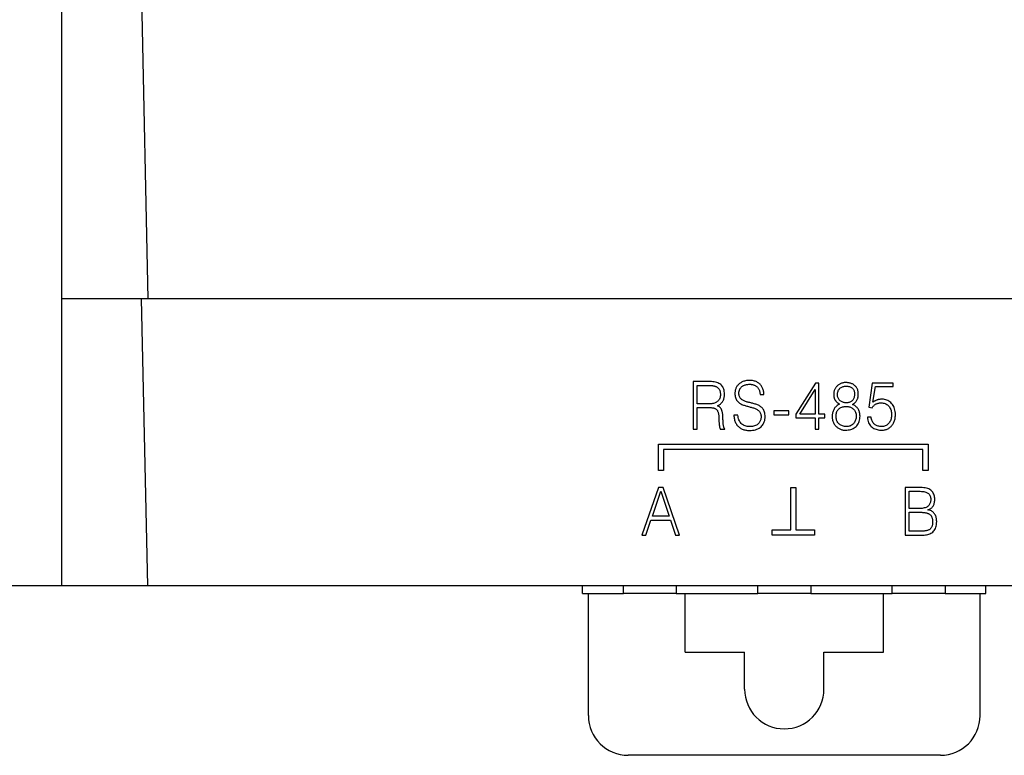
# Model space of a CAD drawing. Extents: x 0 to 845, y 1 to 299.
# Drawn here: x 184 to 221, y 148 to 175 of the extents above; entities that cross this region are included whole.
import ezdxf

# ---------------------------------------------------------------- set-up
doc = ezdxf.new("R2010")
doc.units = 0
doc.header["$MEASUREMENT"] = 0
doc.linetypes.add('K5LT_BASIC', pattern=[0])
doc.linetypes.add('K5LT_THIN', pattern=[0])
doc.layers.get('0').update_dxf_attribs({"linetype": 'CONTINUOUS'})
doc.layers.get('DEFPOINTS').update_dxf_attribs({"linetype": 'CONTINUOUS'})
doc.layers.add('Системный слой (1)', color=7, linetype='CONTINUOUS', true_color=0x909090)
doc.layers.add('СЛОЙ_10', color=6, linetype='CONTINUOUS')
doc.styles.add('KDIMTEXTSTYLE', font='GOST_AU.SHX', dxfattribs={"width": 0.96, "oblique": 15, "height": 5})
doc.dimstyles.new('KDIMSTYLE (1.00)', dxfattribs={"dimtxt": 5, "dimasz": 1, "dimexe": 2, "dimexo": 0, "dimgap": 1, "dimtad": 1, "dimtxsty": 'KDIMTEXTSTYLE', "dimsah": 1, "dimcen": 0, "dimdle": 1, "dimadec": 0, "dimazin": 0, "dimtfac": 0.667, "dimtmove": 0, "dimatfit": 3, "dimfxl": 1, "dimtvp": 1, "dimtolj": 1, "dimtzin": 0, "dimarcsym": 0})

# ---------------------------------------------------------------- blocks, each defined once
blk = doc.blocks.new('KDIMARROW_01')
blk.add_hatch(color=0).paths.add_polyline_path([(0, 0), (-5, 0.658), (-4.5, 0), (-5, -0.658)])
at = {"color": 0, "linetype": 'K5LT_THIN'}
for p, q in [((-4.5, 0), (-5, 0.658)), ((-5, 0.658), (0, 0)), ((0, 0), (-5, -0.658)), ((-5, -0.658), (-4.5, 0)), ((0, 0), (-1, 0))]:
    blk.add_line(p, q, dxfattribs=at)
blk = doc.blocks.new('D1')
at = {"layer": 'DEFPOINTS', "color": 0}
for p in [(166.776, 243.781), (191.662, 243.781), (191.662, 154.081)]:
    blk.add_point(p, dxfattribs=at)
at = {"layer": 'Системный слой (1)', "color": 0, "lineweight": -2}
for p, q in [((191.662, 243.781), (164.776, 243.781)), ((166.776, 155.081), (166.776, 242.781)), ((191.662, 154.081), (164.776, 154.081))]:
    blk.add_line(p, q, dxfattribs=at)
for p, rotation in [((166.776, 243.781), 90), ((166.776, 154.081), 270)]:
    blk.add_blockref('KDIMARROW_01', p, dxfattribs=dict(at, rotation=rotation))
at = {"layer": 'Системный слой (1)', "color": 7, "ltscale": 100, "insert": (163.005, 198.931), "char_height": 5, "attachment_point": 5, "rotation": 90, "style": 'KDIMTEXTSTYLE'}
blk.add_mtext('\\A1;\\H5.0;\\W0.965;\\Q15;89,7', dxfattribs=at)

msp = doc.modelspace()

# ---------------------------------------------------------------- linework, layer by layer
at = {"color": 5, "linetype": 'K5LT_BASIC'}
for p, q in [((185.825, 164.931), (185.825, 176.431)), ((188.825, 176.431), (189.075, 164.931)), ((189.075, 164.931), (185.825, 164.931)), ((185.825, 154.081), (185.825, 164.931)), ((188.825, 164.931), (189.061, 154.081)), ((237.176, 164.931), (189.075, 164.931)), ((189.061, 154.081), (185.825, 154.081)), ((237.19, 154.081), (189.061, 154.081)), ((205.505, 153.791), (205.505, 154.081)), ((207.045, 153.791), (207.045, 154.081)), ((209.045, 154.081), (209.045, 153.791)), ((212.125, 153.791), (212.125, 154.081)), ((214.125, 154.081), (214.125, 153.791)), ((217.205, 153.791), (217.205, 154.081)), ((219.205, 154.081), (219.205, 153.791)), ((220.745, 153.791), (220.745, 154.081)), ((205.505, 153.791), (207.045, 153.791)), ((205.725, 149.181), (205.725, 153.791)), ((209.045, 153.791), (207.045, 153.791)), ((209.045, 153.791), (212.125, 153.791)), ((209.375, 151.581), (209.375, 153.791)), ((214.125, 153.791), (212.125, 153.791)), ((214.125, 153.791), (217.205, 153.791)), ((216.875, 151.581), (216.875, 153.791)), ((219.205, 153.791), (217.205, 153.791)), ((219.205, 153.791), (220.745, 153.791)), ((220.525, 149.181), (220.525, 153.791)), ((209.375, 151.581), (211.625, 151.581)), ((211.625, 150.181), (211.625, 151.581)), ((214.625, 150.181), (214.625, 151.581)), ((214.625, 151.581), (216.875, 151.581)), ((219.025, 147.681), (207.225, 147.681))]:
    msp.add_line(p, q, dxfattribs=at)
for centre, start, end in [((213.125, 150.181), 180, 0), ((207.225, 149.181), 180, 270), ((219.025, 149.181), 270, 0)]:
    msp.add_arc(centre, 1.5, start, end, dxfattribs=at)
at = {"layer": 'СЛОЙ_10', "color": 7, "linetype": 'K5LT_THIN'}
for p, q in [((210.314, 161.804), (209.678, 161.804)), ((209.678, 161.804), (209.678, 160.004)), ((209.832, 161.658), (210.317, 161.658)), ((209.832, 160.966), (209.832, 161.658)), ((210.372, 161.803), (210.314, 161.804)), ((210.317, 161.658), (210.34, 161.658)), ((210.34, 161.658), (210.363, 161.657)), ((210.363, 161.657), (210.385, 161.656)), ((210.426, 161.799), (210.372, 161.803)), ((210.385, 161.656), (210.407, 161.653)), ((210.407, 161.653), (210.429, 161.65)), ((210.478, 161.792), (210.426, 161.799)), ((210.429, 161.65), (210.45, 161.647)), ((210.45, 161.647), (210.47, 161.642)), ((210.47, 161.642), (210.491, 161.637)), ((210.526, 161.782), (210.478, 161.792)), ((210.491, 161.637), (210.511, 161.631)), ((210.511, 161.631), (210.53, 161.624)), ((210.572, 161.77), (210.526, 161.782)), ((210.53, 161.624), (210.549, 161.616)), ((210.549, 161.616), (210.566, 161.607)), ((210.566, 161.607), (210.583, 161.597)), ((210.614, 161.754), (210.572, 161.77)), ((210.583, 161.597), (210.599, 161.586)), ((210.599, 161.586), (210.614, 161.574)), ((210.653, 161.736), (210.614, 161.754)), ((210.614, 161.574), (210.629, 161.561)), ((210.629, 161.561), (210.642, 161.546)), ((210.642, 161.546), (210.655, 161.531)), ((210.689, 161.715), (210.653, 161.736)), ((210.655, 161.531), (210.666, 161.514)), ((210.666, 161.514), (210.677, 161.495)), ((210.677, 161.495), (210.686, 161.475)), ((210.722, 161.691), (210.689, 161.715)), ((210.752, 161.665), (210.722, 161.691)), ((210.778, 161.634), (210.752, 161.665)), ((210.801, 161.601), (210.778, 161.634)), ((210.82, 161.564), (210.801, 161.601)), ((210.836, 161.524), (210.82, 161.564)), ((210.848, 161.481), (210.836, 161.524)), ((211.28, 161.503), (211.274, 161.477)), ((211.289, 161.529), (211.28, 161.503)), ((211.299, 161.554), (211.289, 161.529)), ((211.31, 161.579), (211.299, 161.554)), ((211.323, 161.604), (211.31, 161.579)), ((211.337, 161.627), (211.323, 161.604)), ((211.353, 161.65), (211.337, 161.627)), ((211.371, 161.671), (211.353, 161.65)), ((211.39, 161.692), (211.371, 161.671)), ((211.41, 161.711), (211.39, 161.692)), ((211.432, 161.73), (211.41, 161.711)), ((211.455, 161.747), (211.432, 161.73)), ((211.434, 161.489), (211.442, 161.507)), ((211.442, 161.507), (211.451, 161.525)), ((211.451, 161.525), (211.46, 161.542)), ((211.48, 161.763), (211.455, 161.747)), ((211.46, 161.542), (211.472, 161.558)), ((211.472, 161.558), (211.484, 161.573)), ((211.507, 161.779), (211.48, 161.763)), ((211.484, 161.573), (211.497, 161.588)), ((211.497, 161.588), (211.512, 161.602)), ((211.535, 161.793), (211.507, 161.779)), ((211.512, 161.602), (211.527, 161.616)), ((211.527, 161.616), (211.544, 161.628)), ((211.564, 161.806), (211.535, 161.793)), ((211.544, 161.628), (211.563, 161.64)), ((211.563, 161.64), (211.582, 161.652)), ((211.595, 161.817), (211.564, 161.806)), ((211.582, 161.652), (211.602, 161.662)), ((211.627, 161.827), (211.595, 161.817)), ((211.602, 161.662), (211.624, 161.672)), ((211.624, 161.672), (211.646, 161.68)), ((211.661, 161.834), (211.627, 161.827)), ((211.646, 161.68), (211.67, 161.687)), ((211.696, 161.841), (211.661, 161.834)), ((211.67, 161.687), (211.696, 161.693)), ((211.733, 161.845), (211.696, 161.841)), ((211.696, 161.693), (211.723, 161.697)), ((211.723, 161.697), (211.751, 161.701)), ((211.771, 161.848), (211.733, 161.845)), ((211.751, 161.701), (211.78, 161.703)), ((211.811, 161.85), (211.771, 161.848)), ((211.78, 161.703), (211.811, 161.704)), ((211.85, 161.848), (211.811, 161.85)), ((211.811, 161.704), (211.834, 161.703)), ((211.834, 161.703), (211.856, 161.702)), ((211.889, 161.845), (211.85, 161.848)), ((211.856, 161.702), (211.879, 161.7)), ((211.879, 161.7), (211.901, 161.696)), ((211.925, 161.84), (211.889, 161.845)), ((211.901, 161.696), (211.923, 161.692)), ((211.923, 161.692), (211.944, 161.686)), ((211.961, 161.834), (211.925, 161.84)), ((211.944, 161.686), (211.965, 161.68)), ((211.994, 161.825), (211.961, 161.834)), ((211.965, 161.68), (211.985, 161.673)), ((211.985, 161.673), (212.006, 161.664)), ((212.027, 161.815), (211.994, 161.825)), ((212.006, 161.664), (212.025, 161.654)), ((212.025, 161.654), (212.044, 161.643)), ((212.057, 161.803), (212.027, 161.815)), ((212.044, 161.643), (212.062, 161.631)), ((212.087, 161.79), (212.057, 161.803)), ((212.062, 161.631), (212.079, 161.618)), ((212.079, 161.618), (212.095, 161.604)), ((212.114, 161.775), (212.087, 161.79)), ((212.095, 161.604), (212.111, 161.588)), ((212.111, 161.588), (212.125, 161.572)), ((212.14, 161.758), (212.114, 161.775)), ((212.125, 161.572), (212.139, 161.554)), ((212.139, 161.554), (212.152, 161.535)), ((212.165, 161.741), (212.14, 161.758)), ((212.152, 161.535), (212.164, 161.515)), ((212.164, 161.515), (212.174, 161.494)), ((212.188, 161.722), (212.165, 161.741)), ((212.209, 161.702), (212.188, 161.722)), ((212.229, 161.68), (212.209, 161.702)), ((212.248, 161.658), (212.229, 161.68)), ((212.265, 161.634), (212.248, 161.658)), ((212.28, 161.609), (212.265, 161.634)), ((212.294, 161.583), (212.28, 161.609)), ((212.307, 161.556), (212.294, 161.583)), ((212.319, 161.528), (212.307, 161.556)), ((212.328, 161.499), (212.319, 161.528)), ((212.337, 161.469), (212.328, 161.499)), ((214.304, 161.747), (213.567, 160.577)), ((213.707, 160.575), (214.291, 161.508)), ((214.291, 161.508), (214.291, 160.575)), ((214.435, 161.747), (214.304, 161.747)), ((214.435, 160.575), (214.435, 161.747)), ((215.032, 161.513), (215.022, 161.49)), ((215.043, 161.536), (215.032, 161.513)), ((215.056, 161.558), (215.043, 161.536)), ((215.07, 161.579), (215.056, 161.558)), ((215.085, 161.599), (215.07, 161.579)), ((215.101, 161.618), (215.085, 161.599)), ((215.118, 161.635), (215.101, 161.618)), ((215.136, 161.652), (215.118, 161.635)), ((215.156, 161.668), (215.136, 161.652)), ((215.176, 161.683), (215.156, 161.668)), ((215.197, 161.697), (215.176, 161.683)), ((215.18, 161.49), (215.195, 161.512)), ((215.195, 161.512), (215.212, 161.533)), ((215.219, 161.71), (215.197, 161.697)), ((215.212, 161.533), (215.231, 161.552)), ((215.242, 161.722), (215.219, 161.71)), ((215.231, 161.552), (215.251, 161.569)), ((215.265, 161.733), (215.242, 161.722)), ((215.251, 161.569), (215.273, 161.584)), ((215.289, 161.742), (215.265, 161.733)), ((215.273, 161.584), (215.296, 161.597)), ((215.314, 161.75), (215.289, 161.742)), ((215.296, 161.597), (215.32, 161.608)), ((215.339, 161.756), (215.314, 161.75)), ((215.32, 161.608), (215.346, 161.617)), ((215.364, 161.761), (215.339, 161.756)), ((215.346, 161.617), (215.372, 161.624)), ((215.39, 161.765), (215.364, 161.761)), ((215.372, 161.624), (215.399, 161.629)), ((215.417, 161.767), (215.39, 161.765)), ((215.399, 161.629), (215.428, 161.632)), ((215.444, 161.768), (215.417, 161.767)), ((215.428, 161.632), (215.457, 161.633)), ((215.472, 161.768), (215.444, 161.768)), ((215.457, 161.633), (215.493, 161.632)), ((215.499, 161.766), (215.472, 161.768)), ((215.493, 161.632), (215.526, 161.629)), ((215.525, 161.764), (215.499, 161.766)), ((215.552, 161.76), (215.525, 161.764)), ((215.526, 161.629), (215.557, 161.624)), ((215.577, 161.755), (215.552, 161.76)), ((215.557, 161.624), (215.587, 161.618)), ((215.603, 161.749), (215.577, 161.755)), ((215.587, 161.618), (215.614, 161.609)), ((215.628, 161.742), (215.603, 161.749)), ((215.614, 161.609), (215.639, 161.599)), ((215.653, 161.734), (215.628, 161.742)), ((215.639, 161.599), (215.662, 161.587)), ((215.677, 161.725), (215.653, 161.734)), ((215.662, 161.587), (215.682, 161.574)), ((215.701, 161.714), (215.677, 161.725)), ((215.682, 161.574), (215.701, 161.558)), ((215.723, 161.702), (215.701, 161.714)), ((215.701, 161.558), (215.718, 161.541)), ((215.718, 161.541), (215.733, 161.522)), ((215.745, 161.689), (215.723, 161.702)), ((215.733, 161.522), (215.745, 161.502)), ((215.765, 161.674), (215.745, 161.689)), ((215.745, 161.502), (215.756, 161.48)), ((215.785, 161.658), (215.765, 161.674)), ((215.804, 161.641), (215.785, 161.658)), ((215.821, 161.623), (215.804, 161.641)), ((215.838, 161.604), (215.821, 161.623)), ((215.853, 161.583), (215.838, 161.604)), ((215.868, 161.561), (215.853, 161.583)), ((215.88, 161.538), (215.868, 161.561)), ((215.892, 161.514), (215.88, 161.538)), ((215.901, 161.488), (215.892, 161.514)), ((216.452, 161.75), (216.324, 160.837)), ((217.239, 161.75), (216.452, 161.75)), ((216.474, 161.022), (216.574, 161.614)), ((216.574, 161.614), (217.239, 161.614)), ((217.239, 161.614), (217.239, 161.75)), ((210.674, 161.146), (210.658, 161.118)), ((210.686, 161.176), (210.674, 161.146)), ((210.686, 161.475), (210.693, 161.453)), ((210.697, 161.209), (210.686, 161.176)), ((210.693, 161.453), (210.699, 161.43)), ((210.704, 161.244), (210.697, 161.209)), ((210.699, 161.43), (210.704, 161.405)), ((210.704, 161.405), (210.708, 161.379)), ((210.709, 161.282), (210.704, 161.244)), ((210.708, 161.379), (210.71, 161.352)), ((210.711, 161.322), (210.709, 161.282)), ((210.71, 161.352), (210.711, 161.322)), ((210.828, 161.109), (210.838, 161.136)), ((210.838, 161.136), (210.846, 161.164)), ((210.846, 161.164), (210.853, 161.194)), ((210.857, 161.434), (210.848, 161.481)), ((210.853, 161.194), (210.858, 161.226)), ((210.863, 161.384), (210.857, 161.434)), ((210.858, 161.226), (210.862, 161.259)), ((210.862, 161.259), (210.864, 161.294)), ((210.865, 161.331), (210.863, 161.384)), ((210.864, 161.294), (210.865, 161.331)), ((211.262, 161.396), (211.261, 161.368)), ((211.261, 161.368), (211.263, 161.323)), ((211.264, 161.423), (211.262, 161.396)), ((211.263, 161.323), (211.268, 161.281)), ((211.268, 161.45), (211.264, 161.423)), ((211.274, 161.477), (211.268, 161.45)), ((211.268, 161.281), (211.274, 161.241)), ((211.274, 161.241), (211.284, 161.204)), ((211.284, 161.204), (211.295, 161.17)), ((211.295, 161.17), (211.309, 161.138)), ((211.309, 161.138), (211.325, 161.108)), ((211.409, 161.36), (211.41, 161.379)), ((211.411, 161.326), (211.409, 161.36)), ((211.41, 161.379), (211.411, 161.398)), ((211.411, 161.398), (211.414, 161.417)), ((211.416, 161.294), (211.411, 161.326)), ((211.414, 161.417), (211.417, 161.435)), ((211.422, 161.264), (211.416, 161.294)), ((211.417, 161.435), (211.422, 161.453)), ((211.422, 161.453), (211.427, 161.472)), ((211.432, 161.237), (211.422, 161.264)), ((211.427, 161.472), (211.434, 161.489)), ((211.443, 161.211), (211.432, 161.237)), ((211.457, 161.188), (211.443, 161.211)), ((211.473, 161.167), (211.457, 161.188)), ((211.492, 161.148), (211.473, 161.167)), ((211.512, 161.131), (211.492, 161.148)), ((211.535, 161.115), (211.512, 161.131)), ((212.174, 161.494), (212.183, 161.472)), ((212.183, 161.472), (212.191, 161.449)), ((212.191, 161.449), (212.197, 161.424)), ((212.197, 161.424), (212.202, 161.398)), ((212.202, 161.398), (212.206, 161.371)), ((212.206, 161.371), (212.209, 161.342)), ((212.209, 161.342), (212.21, 161.312)), ((212.21, 161.312), (212.356, 161.312)), ((212.344, 161.439), (212.337, 161.469)), ((212.349, 161.409), (212.344, 161.439)), ((212.353, 161.377), (212.349, 161.409)), ((212.355, 161.345), (212.353, 161.377)), ((212.356, 161.312), (212.355, 161.345)), ((214.994, 161.364), (214.992, 161.337)), ((214.992, 161.337), (214.993, 161.315)), ((214.993, 161.315), (214.994, 161.293)), ((214.996, 161.391), (214.994, 161.364)), ((214.994, 161.293), (214.995, 161.272)), ((214.995, 161.272), (214.997, 161.253)), ((215, 161.416), (214.996, 161.391)), ((214.997, 161.253), (214.999, 161.234)), ((214.999, 161.234), (215.002, 161.216)), ((215.006, 161.441), (215, 161.416)), ((215.002, 161.216), (215.006, 161.199)), ((215.013, 161.466), (215.006, 161.441)), ((215.006, 161.199), (215.01, 161.183)), ((215.01, 161.183), (215.015, 161.168)), ((215.022, 161.49), (215.013, 161.466)), ((215.015, 161.168), (215.021, 161.154)), ((215.021, 161.154), (215.027, 161.139)), ((215.027, 161.139), (215.034, 161.126)), ((215.034, 161.126), (215.041, 161.112)), ((215.137, 161.314), (215.139, 161.348)), ((215.139, 161.279), (215.137, 161.314)), ((215.139, 161.348), (215.143, 161.38)), ((215.143, 161.246), (215.139, 161.279)), ((215.143, 161.38), (215.149, 161.41)), ((215.15, 161.216), (215.143, 161.246)), ((215.149, 161.41), (215.157, 161.439)), ((215.159, 161.187), (215.15, 161.216)), ((215.157, 161.439), (215.167, 161.465)), ((215.171, 161.161), (215.159, 161.187)), ((215.167, 161.465), (215.18, 161.49)), ((215.185, 161.137), (215.171, 161.161)), ((215.201, 161.114), (215.185, 161.137)), ((215.726, 161.123), (215.71, 161.101)), ((215.74, 161.147), (215.726, 161.123)), ((215.751, 161.175), (215.74, 161.147)), ((215.761, 161.205), (215.751, 161.175)), ((215.756, 161.48), (215.765, 161.457)), ((215.769, 161.237), (215.761, 161.205)), ((215.765, 161.457), (215.771, 161.433)), ((215.775, 161.272), (215.769, 161.237)), ((215.771, 161.433), (215.776, 161.406)), ((215.778, 161.31), (215.775, 161.272)), ((215.776, 161.406), (215.779, 161.379)), ((215.78, 161.35), (215.778, 161.31)), ((215.779, 161.379), (215.78, 161.35)), ((215.872, 161.102), (215.883, 161.124)), ((215.883, 161.124), (215.893, 161.147)), ((215.893, 161.147), (215.901, 161.172)), ((215.909, 161.46), (215.901, 161.488)), ((215.901, 161.172), (215.908, 161.197)), ((215.908, 161.197), (215.914, 161.223)), ((215.915, 161.432), (215.909, 161.46)), ((215.914, 161.223), (215.919, 161.25)), ((215.92, 161.402), (215.915, 161.432)), ((215.919, 161.25), (215.922, 161.278)), ((215.923, 161.37), (215.92, 161.402)), ((215.922, 161.278), (215.924, 161.307)), ((215.924, 161.337), (215.923, 161.37)), ((215.924, 161.307), (215.924, 161.337)), ((216.696, 161.126), (216.677, 161.122)), ((216.715, 161.13), (216.696, 161.126)), ((216.736, 161.133), (216.715, 161.13)), ((216.757, 161.135), (216.736, 161.133)), ((216.778, 161.136), (216.757, 161.135)), ((216.8, 161.137), (216.778, 161.136)), ((216.823, 161.137), (216.8, 161.137)), ((216.871, 161.135), (216.823, 161.137)), ((216.918, 161.128), (216.871, 161.135)), ((216.962, 161.119), (216.918, 161.128)), ((210.308, 160.966), (209.832, 160.966)), ((209.832, 160.82), (210.314, 160.82)), ((209.832, 160.004), (209.832, 160.82)), ((210.346, 160.967), (210.308, 160.966)), ((210.314, 160.82), (210.337, 160.821)), ((210.337, 160.821), (210.36, 160.82)), ((210.383, 160.97), (210.346, 160.967)), ((210.36, 160.82), (210.383, 160.819)), ((210.418, 160.975), (210.383, 160.97)), ((210.383, 160.819), (210.404, 160.817)), ((210.404, 160.817), (210.425, 160.814)), ((210.451, 160.982), (210.418, 160.975)), ((210.425, 160.814), (210.445, 160.81)), ((210.445, 160.81), (210.464, 160.805)), ((210.483, 160.991), (210.451, 160.982)), ((210.464, 160.805), (210.482, 160.8)), ((210.482, 160.8), (210.499, 160.793)), ((210.513, 161.003), (210.483, 160.991)), ((210.499, 160.793), (210.516, 160.786)), ((210.542, 161.016), (210.513, 161.003)), ((210.516, 160.786), (210.531, 160.777)), ((210.531, 160.777), (210.546, 160.767)), ((210.569, 161.032), (210.542, 161.016)), ((210.546, 160.767), (210.56, 160.755)), ((210.56, 160.755), (210.573, 160.741)), ((210.595, 161.05), (210.569, 161.032)), ((210.619, 161.07), (210.595, 161.05)), ((210.601, 160.891), (210.631, 160.906)), ((210.621, 160.882), (210.601, 160.891)), ((210.64, 161.093), (210.619, 161.07)), ((210.639, 160.873), (210.621, 160.882)), ((210.631, 160.906), (210.659, 160.923)), ((210.657, 160.862), (210.639, 160.873)), ((210.658, 161.118), (210.64, 161.093)), ((210.673, 160.85), (210.657, 160.862)), ((210.659, 160.923), (210.685, 160.94)), ((210.689, 160.837), (210.673, 160.85)), ((210.685, 160.94), (210.71, 160.957)), ((210.703, 160.823), (210.689, 160.837)), ((210.715, 160.808), (210.703, 160.823)), ((210.71, 160.957), (210.732, 160.976)), ((210.727, 160.792), (210.715, 160.808)), ((210.737, 160.775), (210.727, 160.792)), ((210.732, 160.976), (210.753, 160.996)), ((210.747, 160.757), (210.737, 160.775)), ((210.756, 160.739), (210.747, 160.757)), ((210.753, 160.996), (210.771, 161.016)), ((210.771, 161.016), (210.788, 161.038)), ((210.788, 161.038), (210.803, 161.06)), ((210.803, 161.06), (210.816, 161.084)), ((210.816, 161.084), (210.828, 161.109)), ((211.325, 161.108), (211.343, 161.082)), ((211.343, 161.082), (211.364, 161.058)), ((211.364, 161.058), (211.387, 161.036)), ((211.387, 161.036), (211.411, 161.015)), ((211.411, 161.015), (211.435, 160.995)), ((211.435, 160.995), (211.462, 160.977)), ((211.462, 160.977), (211.489, 160.961)), ((211.489, 160.961), (211.517, 160.945)), ((211.517, 160.945), (211.547, 160.931)), ((211.559, 161.101), (211.535, 161.115)), ((211.547, 160.931), (211.578, 160.919)), ((211.584, 161.087), (211.559, 161.101)), ((211.578, 160.919), (211.61, 160.908)), ((211.61, 161.074), (211.584, 161.087)), ((211.637, 161.062), (211.61, 161.074)), ((211.61, 160.908), (211.642, 160.898)), ((211.666, 161.051), (211.637, 161.062)), ((211.642, 160.898), (211.675, 160.888)), ((211.695, 161.042), (211.666, 161.051)), ((211.675, 160.888), (211.707, 160.879)), ((211.726, 161.033), (211.695, 161.042)), ((211.707, 160.879), (211.74, 160.87)), ((211.758, 161.025), (211.726, 161.033)), ((211.74, 160.87), (211.772, 160.861)), ((211.791, 161.017), (211.758, 161.025)), ((211.772, 160.861), (211.805, 160.852)), ((211.824, 161.009), (211.791, 161.017)), ((211.805, 160.852), (211.837, 160.843)), ((211.857, 161.001), (211.824, 161.009)), ((211.837, 160.843), (211.87, 160.835)), ((211.889, 160.993), (211.857, 161.001)), ((211.87, 160.835), (211.902, 160.827)), ((211.922, 160.984), (211.889, 160.993)), ((211.902, 160.827), (211.934, 160.818)), ((211.955, 160.976), (211.922, 160.984)), ((211.934, 160.818), (211.965, 160.808)), ((211.987, 160.966), (211.955, 160.976)), ((211.965, 160.808), (211.994, 160.798)), ((212.02, 160.957), (211.987, 160.966)), ((211.994, 160.798), (212.022, 160.786)), ((212.052, 160.947), (212.02, 160.957)), ((212.022, 160.786), (212.05, 160.773)), ((212.05, 160.773), (212.075, 160.76)), ((212.085, 160.937), (212.052, 160.947)), ((212.075, 160.76), (212.1, 160.746)), ((212.116, 160.924), (212.085, 160.937)), ((212.146, 160.911), (212.116, 160.924)), ((212.174, 160.896), (212.146, 160.911)), ((212.202, 160.879), (212.174, 160.896)), ((212.228, 160.861), (212.202, 160.879)), ((212.253, 160.841), (212.228, 160.861)), ((212.277, 160.82), (212.253, 160.841)), ((212.3, 160.797), (212.277, 160.82)), ((212.321, 160.773), (212.3, 160.797)), ((212.339, 160.746), (212.321, 160.773)), ((215.007, 160.77), (214.993, 160.743)), ((215.024, 160.797), (215.007, 160.77)), ((215.042, 160.821), (215.024, 160.797)), ((215.041, 161.112), (215.049, 161.099)), ((215.062, 160.844), (215.042, 160.821)), ((215.049, 161.099), (215.058, 161.087)), ((215.058, 161.087), (215.068, 161.075)), ((215.083, 160.866), (215.062, 160.844)), ((215.068, 161.075), (215.077, 161.063)), ((215.077, 161.063), (215.088, 161.052)), ((215.106, 160.886), (215.083, 160.866)), ((215.088, 161.052), (215.099, 161.041)), ((215.099, 161.041), (215.111, 161.03)), ((215.13, 160.905), (215.106, 160.886)), ((215.111, 161.03), (215.124, 161.019)), ((215.124, 161.019), (215.137, 161.008)), ((215.157, 160.922), (215.13, 160.905)), ((215.137, 161.008), (215.151, 160.997)), ((215.147, 160.729), (215.167, 160.753)), ((215.151, 160.997), (215.166, 160.986)), ((215.184, 160.938), (215.157, 160.922)), ((215.166, 160.986), (215.181, 160.975)), ((215.167, 160.753), (215.189, 160.775)), ((215.181, 160.975), (215.197, 160.963)), ((215.214, 160.952), (215.184, 160.938)), ((215.189, 160.775), (215.214, 160.794)), ((215.197, 160.963), (215.214, 160.952)), ((215.219, 161.094), (215.201, 161.114)), ((215.214, 160.794), (215.24, 160.811)), ((215.24, 161.077), (215.219, 161.094)), ((215.262, 161.061), (215.24, 161.077)), ((215.24, 160.811), (215.267, 160.826)), ((215.285, 161.047), (215.262, 161.061)), ((215.267, 160.826), (215.296, 160.838)), ((215.31, 161.035), (215.285, 161.047)), ((215.296, 160.838), (215.327, 160.849)), ((215.335, 161.024), (215.31, 161.035)), ((215.327, 160.849), (215.359, 160.857)), ((215.361, 161.016), (215.335, 161.024)), ((215.359, 160.857), (215.393, 160.862)), ((215.388, 161.01), (215.361, 161.016)), ((215.416, 161.005), (215.388, 161.01)), ((215.393, 160.862), (215.428, 160.865)), ((215.444, 161.002), (215.416, 161.005)), ((215.428, 160.865), (215.465, 160.866)), ((215.474, 161.002), (215.444, 161.002)), ((215.465, 160.866), (215.5, 160.865)), ((215.503, 161.002), (215.474, 161.002)), ((215.5, 160.865), (215.534, 160.862)), ((215.531, 161.005), (215.503, 161.002)), ((215.557, 161.01), (215.531, 161.005)), ((215.534, 160.862), (215.567, 160.856)), ((215.583, 161.016), (215.557, 161.01)), ((215.567, 160.856), (215.598, 160.848)), ((215.607, 161.025), (215.583, 161.016)), ((215.598, 160.848), (215.628, 160.838)), ((215.63, 161.036), (215.607, 161.025)), ((215.628, 160.838), (215.656, 160.826)), ((215.652, 161.049), (215.63, 161.036)), ((215.672, 161.064), (215.652, 161.049)), ((215.656, 160.826), (215.683, 160.811)), ((215.692, 161.081), (215.672, 161.064)), ((215.683, 160.811), (215.709, 160.794)), ((215.71, 161.101), (215.692, 161.081)), ((215.707, 160.941), (215.731, 160.955)), ((215.735, 160.929), (215.707, 160.941)), ((215.709, 160.794), (215.733, 160.775)), ((215.731, 160.955), (215.754, 160.971)), ((215.733, 160.775), (215.756, 160.753)), ((215.762, 160.914), (215.735, 160.929)), ((215.754, 160.971), (215.776, 160.987)), ((215.756, 160.753), (215.775, 160.73)), ((215.788, 160.899), (215.762, 160.914)), ((215.776, 160.987), (215.795, 161.004)), ((215.812, 160.881), (215.788, 160.899)), ((215.795, 161.004), (215.814, 161.021)), ((215.835, 160.863), (215.812, 160.881)), ((215.814, 161.021), (215.831, 161.04)), ((215.831, 161.04), (215.846, 161.06)), ((215.857, 160.842), (215.835, 160.863)), ((215.846, 161.06), (215.86, 161.08)), ((215.877, 160.821), (215.857, 160.842)), ((215.86, 161.08), (215.872, 161.102)), ((215.896, 160.797), (215.877, 160.821)), ((215.913, 160.772), (215.896, 160.797)), ((215.929, 160.747), (215.913, 160.772)), ((216.324, 160.837), (216.442, 160.818)), ((216.442, 160.818), (216.458, 160.839)), ((216.458, 160.839), (216.473, 160.858)), ((216.473, 160.858), (216.489, 160.876)), ((216.494, 161.037), (216.474, 161.022)), ((216.489, 160.876), (216.505, 160.893)), ((216.514, 161.05), (216.494, 161.037)), ((216.505, 160.893), (216.522, 160.909)), ((216.533, 161.062), (216.514, 161.05)), ((216.522, 160.909), (216.54, 160.923)), ((216.552, 161.073), (216.533, 161.062)), ((216.54, 160.923), (216.557, 160.936)), ((216.57, 161.083), (216.552, 161.073)), ((216.557, 160.936), (216.576, 160.948)), ((216.589, 161.091), (216.57, 161.083)), ((216.576, 160.948), (216.594, 160.958)), ((216.606, 161.099), (216.589, 161.091)), ((216.594, 160.958), (216.614, 160.967)), ((216.624, 161.106), (216.606, 161.099)), ((216.614, 160.967), (216.634, 160.975)), ((216.641, 161.112), (216.624, 161.106)), ((216.634, 160.975), (216.654, 160.983)), ((216.659, 161.118), (216.641, 161.112)), ((216.654, 160.983), (216.675, 160.989)), ((216.677, 161.122), (216.659, 161.118)), ((216.675, 160.989), (216.697, 160.993)), ((216.697, 160.993), (216.719, 160.997)), ((216.719, 160.997), (216.741, 161)), ((216.741, 161), (216.764, 161.001)), ((216.764, 161.001), (216.787, 161.002)), ((216.787, 161.002), (216.827, 161)), ((216.827, 161), (216.865, 160.994)), ((216.865, 160.994), (216.901, 160.986)), ((216.901, 160.986), (216.934, 160.975)), ((216.934, 160.975), (216.966, 160.962)), ((217.004, 161.105), (216.962, 161.119)), ((216.966, 160.962), (216.996, 160.945)), ((216.996, 160.945), (217.024, 160.925)), ((217.044, 161.088), (217.004, 161.105)), ((217.024, 160.925), (217.05, 160.902)), ((217.082, 161.066), (217.044, 161.088)), ((217.05, 160.902), (217.074, 160.877)), ((217.074, 160.877), (217.096, 160.849)), ((217.118, 161.042), (217.082, 161.066)), ((217.096, 160.849), (217.116, 160.818)), ((217.116, 160.818), (217.133, 160.786)), ((217.151, 161.013), (217.118, 161.042)), ((217.133, 160.786), (217.147, 160.753)), ((217.147, 160.753), (217.159, 160.717)), ((217.183, 160.981), (217.151, 161.013)), ((217.212, 160.945), (217.183, 160.981)), ((217.238, 160.907), (217.212, 160.945)), ((217.26, 160.866), (217.238, 160.907)), ((217.279, 160.821), (217.26, 160.866)), ((217.295, 160.774), (217.279, 160.821)), ((217.308, 160.723), (217.295, 160.774)), ((210.573, 160.741), (210.585, 160.726)), ((210.585, 160.726), (210.596, 160.709)), ((210.596, 160.709), (210.606, 160.691)), ((210.606, 160.691), (210.616, 160.67)), ((210.616, 160.67), (210.624, 160.648)), ((210.624, 160.648), (210.631, 160.623)), ((210.631, 160.623), (210.637, 160.596)), ((210.637, 160.596), (210.643, 160.567)), ((210.643, 160.567), (210.647, 160.535)), ((210.647, 160.535), (210.651, 160.5)), ((210.651, 160.5), (210.653, 160.464)), ((210.653, 160.464), (210.654, 160.425)), ((210.654, 160.425), (210.655, 160.383)), ((210.655, 160.383), (210.655, 160.359)), ((210.764, 160.72), (210.756, 160.739)), ((210.771, 160.701), (210.764, 160.72)), ((210.778, 160.682), (210.771, 160.701)), ((210.783, 160.661), (210.778, 160.682)), ((210.788, 160.641), (210.783, 160.661)), ((210.792, 160.619), (210.788, 160.641)), ((210.796, 160.597), (210.792, 160.619)), ((210.799, 160.576), (210.796, 160.597)), ((210.801, 160.554), (210.799, 160.576)), ((210.803, 160.533), (210.801, 160.554)), ((210.805, 160.511), (210.803, 160.533)), ((210.807, 160.49), (210.805, 160.511)), ((210.808, 160.468), (210.807, 160.49)), ((210.808, 160.447), (210.808, 160.468)), ((210.809, 160.425), (210.808, 160.447)), ((210.809, 160.404), (210.809, 160.425)), ((210.809, 160.367), (210.809, 160.404)), ((211.224, 160.541), (211.225, 160.499)), ((211.372, 160.541), (211.224, 160.541)), ((211.225, 160.499), (211.228, 160.458)), ((211.228, 160.458), (211.233, 160.419)), ((211.233, 160.419), (211.239, 160.382)), ((211.239, 160.382), (211.248, 160.346)), ((211.378, 160.49), (211.372, 160.541)), ((211.387, 160.442), (211.378, 160.49)), ((211.398, 160.398), (211.387, 160.442)), ((211.412, 160.357), (211.398, 160.398)), ((212.1, 160.746), (212.124, 160.73)), ((212.124, 160.73), (212.146, 160.714)), ((212.146, 160.714), (212.167, 160.696)), ((212.167, 160.696), (212.186, 160.676)), ((212.186, 160.676), (212.202, 160.654)), ((212.202, 160.654), (212.216, 160.629)), ((212.216, 160.629), (212.227, 160.602)), ((212.227, 160.602), (212.236, 160.574)), ((212.236, 160.574), (212.243, 160.543)), ((212.245, 160.409), (212.239, 160.378)), ((212.243, 160.543), (212.247, 160.51)), ((212.248, 160.441), (212.245, 160.409)), ((212.247, 160.51), (212.249, 160.475)), ((212.249, 160.475), (212.248, 160.441)), ((212.355, 160.717), (212.339, 160.746)), ((212.369, 160.684), (212.355, 160.717)), ((212.381, 160.65), (212.369, 160.684)), ((212.39, 160.612), (212.381, 160.65)), ((212.396, 160.572), (212.39, 160.612)), ((212.395, 160.378), (212.401, 160.429)), ((212.401, 160.529), (212.396, 160.572)), ((212.403, 160.483), (212.401, 160.529)), ((212.401, 160.429), (212.403, 160.483)), ((212.726, 160.704), (212.726, 160.554)), ((213.296, 160.704), (212.726, 160.704)), ((212.726, 160.554), (213.296, 160.554)), ((213.296, 160.554), (213.296, 160.704)), ((213.567, 160.577), (213.567, 160.439)), ((213.567, 160.439), (214.291, 160.439)), ((214.291, 160.575), (213.707, 160.575)), ((214.291, 160.439), (214.291, 160.004)), ((214.654, 160.575), (214.435, 160.575)), ((214.435, 160.004), (214.435, 160.439)), ((214.435, 160.439), (214.654, 160.439)), ((214.654, 160.439), (214.654, 160.575)), ((214.937, 160.524), (214.936, 160.489)), ((214.936, 160.489), (214.938, 160.451)), ((214.94, 160.558), (214.937, 160.524)), ((214.938, 160.451), (214.941, 160.415)), ((214.944, 160.591), (214.94, 160.558)), ((214.941, 160.415), (214.946, 160.38)), ((214.951, 160.623), (214.944, 160.591)), ((214.946, 160.38), (214.953, 160.347)), ((214.958, 160.655), (214.951, 160.623)), ((214.968, 160.685), (214.958, 160.655)), ((214.98, 160.714), (214.968, 160.685)), ((214.993, 160.743), (214.98, 160.714)), ((215.081, 160.489), (215.083, 160.531)), ((215.082, 160.453), (215.081, 160.489)), ((215.086, 160.418), (215.082, 160.453)), ((215.083, 160.531), (215.087, 160.57)), ((215.093, 160.384), (215.086, 160.418)), ((215.087, 160.57), (215.094, 160.607)), ((215.103, 160.352), (215.093, 160.384)), ((215.094, 160.607), (215.104, 160.641)), ((215.104, 160.641), (215.116, 160.673)), ((215.116, 160.673), (215.13, 160.702)), ((215.13, 160.702), (215.147, 160.729)), ((215.775, 160.73), (215.793, 160.704)), ((215.793, 160.704), (215.808, 160.676)), ((215.808, 160.676), (215.82, 160.645)), ((215.82, 160.645), (215.83, 160.612)), ((215.83, 160.388), (215.821, 160.354)), ((215.83, 160.612), (215.837, 160.577)), ((215.837, 160.423), (215.83, 160.388)), ((215.837, 160.577), (215.842, 160.539)), ((215.842, 160.461), (215.837, 160.423)), ((215.842, 160.539), (215.844, 160.5)), ((215.844, 160.5), (215.842, 160.461)), ((215.942, 160.72), (215.929, 160.747)), ((215.954, 160.692), (215.942, 160.72)), ((215.964, 160.663), (215.954, 160.692)), ((215.973, 160.634), (215.964, 160.663)), ((215.97, 160.344), (215.979, 160.394)), ((215.979, 160.603), (215.973, 160.634)), ((215.984, 160.571), (215.979, 160.603)), ((215.979, 160.394), (215.986, 160.447)), ((215.987, 160.538), (215.984, 160.571)), ((215.986, 160.447), (215.988, 160.504)), ((215.988, 160.504), (215.987, 160.538)), ((216.409, 160.462), (216.266, 160.462)), ((216.266, 160.462), (216.273, 160.404)), ((216.273, 160.404), (216.283, 160.349)), ((216.415, 160.423), (216.409, 160.462)), ((216.424, 160.387), (216.415, 160.423)), ((216.434, 160.353), (216.424, 160.387)), ((217.161, 160.396), (217.149, 160.36)), ((217.159, 160.717), (217.168, 160.679)), ((217.169, 160.433), (217.161, 160.396)), ((217.168, 160.679), (217.175, 160.639)), ((217.176, 160.472), (217.169, 160.433)), ((217.175, 160.639), (217.18, 160.597)), ((217.18, 160.512), (217.176, 160.472)), ((217.18, 160.597), (217.181, 160.554)), ((217.181, 160.554), (217.18, 160.512)), ((217.302, 160.364), (217.31, 160.4)), ((217.317, 160.67), (217.308, 160.723)), ((217.31, 160.4), (217.316, 160.436)), ((217.316, 160.436), (217.321, 160.474)), ((217.323, 160.613), (217.317, 160.67)), ((217.321, 160.474), (217.324, 160.513)), ((217.326, 160.554), (217.323, 160.613)), ((217.324, 160.513), (217.326, 160.554)), ((210.655, 160.359), (210.656, 160.334)), ((210.656, 160.334), (210.657, 160.31)), ((210.657, 160.31), (210.658, 160.286)), ((210.658, 160.286), (210.659, 160.261)), ((210.659, 160.261), (210.661, 160.237)), ((210.661, 160.237), (210.663, 160.213)), ((210.663, 160.213), (210.665, 160.188)), ((210.665, 160.188), (210.668, 160.164)), ((210.668, 160.164), (210.671, 160.141)), ((210.671, 160.141), (210.675, 160.119)), ((210.675, 160.119), (210.678, 160.099)), ((210.678, 160.099), (210.683, 160.079)), ((210.683, 160.079), (210.687, 160.062)), ((210.687, 160.062), (210.692, 160.045)), ((210.692, 160.045), (210.697, 160.03)), ((210.697, 160.03), (210.702, 160.016)), ((210.702, 160.016), (210.707, 160.004)), ((210.81, 160.332), (210.809, 160.367)), ((210.811, 160.298), (210.81, 160.332)), ((210.813, 160.267), (210.811, 160.298)), ((210.815, 160.237), (210.813, 160.267)), ((210.817, 160.209), (210.815, 160.237)), ((210.82, 160.182), (210.817, 160.209)), ((210.824, 160.158), (210.82, 160.182)), ((210.827, 160.135), (210.824, 160.158)), ((210.832, 160.114), (210.827, 160.135)), ((210.836, 160.095), (210.832, 160.114)), ((210.841, 160.079), (210.836, 160.095)), ((210.847, 160.064), (210.841, 160.079)), ((210.852, 160.051), (210.847, 160.064)), ((210.858, 160.04), (210.852, 160.051)), ((210.864, 160.032), (210.858, 160.04)), ((210.87, 160.025), (210.864, 160.032)), ((210.876, 160.02), (210.87, 160.025)), ((210.876, 160.004), (210.876, 160.02)), ((211.248, 160.346), (211.258, 160.312)), ((211.258, 160.312), (211.27, 160.279)), ((211.27, 160.279), (211.285, 160.248)), ((211.285, 160.248), (211.301, 160.218)), ((211.301, 160.218), (211.318, 160.19)), ((211.318, 160.19), (211.337, 160.164)), ((211.337, 160.164), (211.357, 160.139)), ((211.357, 160.139), (211.379, 160.115)), ((211.379, 160.115), (211.402, 160.094)), ((211.402, 160.094), (211.427, 160.073)), ((211.428, 160.319), (211.412, 160.357)), ((211.427, 160.073), (211.452, 160.055)), ((211.447, 160.285), (211.428, 160.319)), ((211.469, 160.254), (211.447, 160.285)), ((211.452, 160.055), (211.48, 160.038)), ((211.493, 160.226), (211.469, 160.254)), ((211.48, 160.038), (211.509, 160.022)), ((211.52, 160.202), (211.493, 160.226)), ((211.509, 160.022), (211.538, 160.009)), ((211.549, 160.181), (211.52, 160.202)), ((211.538, 160.009), (211.569, 159.997)), ((211.58, 160.162), (211.549, 160.181)), ((211.612, 160.146), (211.58, 160.162)), ((211.646, 160.132), (211.612, 160.146)), ((211.681, 160.122), (211.646, 160.132)), ((211.718, 160.113), (211.681, 160.122)), ((211.756, 160.108), (211.718, 160.113)), ((211.796, 160.104), (211.756, 160.108)), ((211.837, 160.104), (211.796, 160.104)), ((211.884, 160.106), (211.837, 160.104)), ((211.927, 160.111), (211.884, 160.106)), ((211.968, 160.118), (211.927, 160.111)), ((212.006, 160.128), (211.968, 160.118)), ((212.041, 160.141), (212.006, 160.128)), ((212.073, 160.156), (212.041, 160.141)), ((212.102, 160.173), (212.073, 160.156)), ((212.085, 160.002), (212.13, 160.021)), ((212.129, 160.194), (212.102, 160.173)), ((212.152, 160.216), (212.129, 160.194)), ((212.13, 160.021), (212.172, 160.043)), ((212.173, 160.24), (212.152, 160.216)), ((212.172, 160.043), (212.211, 160.069)), ((212.191, 160.266), (212.173, 160.24)), ((212.207, 160.292), (212.191, 160.266)), ((212.22, 160.32), (212.207, 160.292)), ((212.211, 160.069), (212.247, 160.097)), ((212.231, 160.348), (212.22, 160.32)), ((212.239, 160.378), (212.231, 160.348)), ((212.247, 160.097), (212.28, 160.129)), ((212.28, 160.129), (212.308, 160.164)), ((212.308, 160.164), (212.333, 160.201)), ((212.333, 160.201), (212.354, 160.241)), ((212.354, 160.241), (212.371, 160.284)), ((212.371, 160.284), (212.385, 160.329)), ((212.385, 160.329), (212.395, 160.378)), ((214.953, 160.347), (214.961, 160.314)), ((214.961, 160.314), (214.972, 160.284)), ((214.972, 160.284), (214.984, 160.254)), ((214.984, 160.254), (214.998, 160.226)), ((214.998, 160.226), (215.013, 160.2)), ((215.013, 160.2), (215.03, 160.175)), ((215.03, 160.175), (215.048, 160.151)), ((215.048, 160.151), (215.067, 160.129)), ((215.067, 160.129), (215.087, 160.109)), ((215.087, 160.109), (215.108, 160.09)), ((215.114, 160.322), (215.103, 160.352)), ((215.108, 160.09), (215.13, 160.072)), ((215.129, 160.293), (215.114, 160.322)), ((215.146, 160.265), (215.129, 160.293)), ((215.13, 160.072), (215.152, 160.055)), ((215.165, 160.239), (215.146, 160.265)), ((215.152, 160.055), (215.176, 160.04)), ((215.187, 160.214), (215.165, 160.239)), ((215.176, 160.04), (215.201, 160.027)), ((215.211, 160.192), (215.187, 160.214)), ((215.201, 160.027), (215.226, 160.014)), ((215.237, 160.172), (215.211, 160.192)), ((215.226, 160.014), (215.251, 160.004)), ((215.265, 160.154), (215.237, 160.172)), ((215.295, 160.14), (215.265, 160.154)), ((215.327, 160.127), (215.295, 160.14)), ((215.36, 160.118), (215.327, 160.127)), ((215.396, 160.11), (215.36, 160.118)), ((215.433, 160.106), (215.396, 160.11)), ((215.472, 160.104), (215.433, 160.106)), ((215.508, 160.106), (215.472, 160.104)), ((215.541, 160.11), (215.508, 160.106)), ((215.573, 160.117), (215.541, 160.11)), ((215.604, 160.126), (215.573, 160.117)), ((215.634, 160.138), (215.604, 160.126)), ((215.662, 160.153), (215.634, 160.138)), ((215.637, 159.996), (215.682, 160.011)), ((215.688, 160.17), (215.662, 160.153)), ((215.682, 160.011), (215.725, 160.03)), ((215.713, 160.19), (215.688, 160.17)), ((215.737, 160.212), (215.713, 160.19)), ((215.725, 160.03), (215.764, 160.052)), ((215.759, 160.237), (215.737, 160.212)), ((215.778, 160.264), (215.759, 160.237)), ((215.764, 160.052), (215.802, 160.077)), ((215.795, 160.292), (215.778, 160.264)), ((215.809, 160.322), (215.795, 160.292)), ((215.802, 160.077), (215.836, 160.106)), ((215.821, 160.354), (215.809, 160.322)), ((215.836, 160.106), (215.867, 160.138)), ((215.867, 160.138), (215.895, 160.173)), ((215.895, 160.173), (215.919, 160.211)), ((215.919, 160.211), (215.94, 160.253)), ((215.94, 160.253), (215.956, 160.297)), ((215.956, 160.297), (215.97, 160.344)), ((216.283, 160.349), (216.296, 160.299)), ((216.296, 160.299), (216.312, 160.252)), ((216.312, 160.252), (216.332, 160.21)), ((216.332, 160.21), (216.355, 160.171)), ((216.355, 160.171), (216.381, 160.136)), ((216.381, 160.136), (216.41, 160.106)), ((216.41, 160.106), (216.442, 160.079)), ((216.447, 160.321), (216.434, 160.353)), ((216.442, 160.079), (216.477, 160.055)), ((216.461, 160.291), (216.447, 160.321)), ((216.477, 160.263), (216.461, 160.291)), ((216.496, 160.238), (216.477, 160.263)), ((216.477, 160.055), (216.514, 160.034)), ((216.516, 160.214), (216.496, 160.238)), ((216.514, 160.034), (216.552, 160.016)), ((216.538, 160.193), (216.516, 160.214)), ((216.562, 160.175), (216.538, 160.193)), ((216.552, 160.016), (216.593, 160.001)), ((216.587, 160.158), (216.562, 160.175)), ((216.614, 160.144), (216.587, 160.158)), ((216.642, 160.131), (216.614, 160.144)), ((216.671, 160.121), (216.642, 160.131)), ((216.702, 160.114), (216.671, 160.121)), ((216.733, 160.108), (216.702, 160.114)), ((216.766, 160.105), (216.733, 160.108)), ((216.801, 160.104), (216.766, 160.105)), ((216.839, 160.106), (216.801, 160.104)), ((216.876, 160.112), (216.839, 160.106)), ((216.911, 160.12), (216.876, 160.112)), ((216.944, 160.132), (216.911, 160.12)), ((216.975, 160.146), (216.944, 160.132)), ((217.004, 160.164), (216.975, 160.146)), ((216.992, 159.999), (217.019, 160.01)), ((217.032, 160.185), (217.004, 160.164)), ((217.019, 160.01), (217.045, 160.023)), ((217.057, 160.208), (217.032, 160.185)), ((217.045, 160.023), (217.071, 160.037)), ((217.08, 160.235), (217.057, 160.208)), ((217.071, 160.037), (217.095, 160.053)), ((217.101, 160.264), (217.08, 160.235)), ((217.095, 160.053), (217.119, 160.071)), ((217.119, 160.294), (217.101, 160.264)), ((217.136, 160.327), (217.119, 160.294)), ((217.119, 160.071), (217.141, 160.09)), ((217.149, 160.36), (217.136, 160.327)), ((217.141, 160.09), (217.162, 160.111)), ((217.162, 160.111), (217.182, 160.133)), ((217.182, 160.133), (217.202, 160.157)), ((217.202, 160.157), (217.22, 160.182)), ((217.22, 160.182), (217.237, 160.209)), ((217.237, 160.209), (217.252, 160.237)), ((217.252, 160.237), (217.267, 160.267)), ((217.267, 160.267), (217.281, 160.298)), ((217.281, 160.298), (217.292, 160.331)), ((217.292, 160.331), (217.302, 160.364)), ((209.678, 160.004), (209.832, 160.004)), ((210.707, 160.004), (210.876, 160.004)), ((211.569, 159.997), (211.601, 159.987)), ((211.601, 159.987), (211.633, 159.978)), ((211.633, 159.978), (211.667, 159.971)), ((211.667, 159.971), (211.701, 159.965)), ((211.701, 159.965), (211.737, 159.961)), ((211.737, 159.961), (211.773, 159.959)), ((211.773, 159.959), (211.811, 159.958)), ((211.811, 159.958), (211.872, 159.96)), ((211.872, 159.96), (211.93, 159.966)), ((211.93, 159.966), (211.985, 159.974)), ((211.985, 159.974), (212.036, 159.987)), ((212.036, 159.987), (212.085, 160.002)), ((214.291, 160.004), (214.435, 160.004)), ((215.251, 160.004), (215.276, 159.994)), ((215.276, 159.994), (215.302, 159.986)), ((215.302, 159.986), (215.327, 159.98)), ((215.327, 159.98), (215.353, 159.975)), ((215.353, 159.975), (215.379, 159.971)), ((215.379, 159.971), (215.405, 159.969)), ((215.405, 159.969), (215.431, 159.968)), ((215.431, 159.968), (215.487, 159.97)), ((215.487, 159.97), (215.539, 159.976)), ((215.539, 159.976), (215.59, 159.984)), ((215.59, 159.984), (215.637, 159.996)), ((216.593, 160.001), (216.635, 159.989)), ((216.635, 159.989), (216.679, 159.979)), ((216.679, 159.979), (216.725, 159.973)), ((216.725, 159.973), (216.773, 159.969)), ((216.773, 159.969), (216.823, 159.968)), ((216.823, 159.968), (216.852, 159.969)), ((216.852, 159.969), (216.881, 159.972)), ((216.881, 159.972), (216.91, 159.976)), ((216.91, 159.976), (216.938, 159.982)), ((216.938, 159.982), (216.965, 159.99)), ((216.965, 159.99), (216.992, 159.999)), ((208.367, 158.442), (208.367, 159.442)), ((208.367, 159.442), (218.567, 159.442)), ((218.567, 159.442), (218.567, 158.442)), ((218.367, 159.242), (208.567, 159.242)), ((208.567, 159.242), (208.567, 158.442)), ((218.367, 158.442), (218.367, 159.242)), ((208.567, 158.442), (208.367, 158.442)), ((218.567, 158.442), (218.367, 158.442)), ((208.376, 157.804), (207.738, 156.004)), ((208.548, 157.804), (208.376, 157.804)), ((209.169, 156.004), (208.548, 157.804)), ((213.367, 156.204), (213.367, 157.804)), ((213.367, 157.804), (213.567, 157.804)), ((213.567, 157.804), (213.567, 156.204)), ((218.28, 157.804), (217.695, 157.804)), ((217.695, 157.804), (217.695, 156.004)), ((218.341, 157.802), (218.28, 157.804)), ((218.398, 157.796), (218.341, 157.802)), ((218.451, 157.788), (218.398, 157.796)), ((218.501, 157.777), (218.451, 157.788)), ((218.546, 157.763), (218.501, 157.777)), ((208.139, 156.714), (208.456, 157.66)), ((208.456, 157.66), (208.773, 156.714)), ((217.849, 157.658), (218.201, 157.658)), ((217.849, 157.01), (217.849, 157.658)), ((218.201, 157.658), (218.255, 157.658)), ((218.255, 157.658), (218.305, 157.655)), ((218.305, 157.655), (218.351, 157.651)), ((218.351, 157.651), (218.394, 157.645)), ((218.394, 157.645), (218.433, 157.638)), ((218.433, 157.638), (218.469, 157.628)), ((218.469, 157.628), (218.502, 157.617)), ((218.502, 157.617), (218.53, 157.604)), ((218.53, 157.604), (218.555, 157.589)), ((218.588, 157.747), (218.546, 157.763)), ((218.555, 157.589), (218.578, 157.572)), ((218.578, 157.572), (218.597, 157.553)), ((218.625, 157.727), (218.588, 157.747)), ((218.597, 157.553), (218.614, 157.531)), ((218.614, 157.531), (218.628, 157.507)), ((218.659, 157.704), (218.625, 157.727)), ((218.628, 157.507), (218.64, 157.481)), ((218.64, 157.481), (218.648, 157.452)), ((218.648, 157.452), (218.655, 157.421)), ((218.655, 157.421), (218.658, 157.387)), ((218.689, 157.679), (218.659, 157.704)), ((218.715, 157.651), (218.689, 157.679)), ((218.738, 157.62), (218.715, 157.651)), ((218.758, 157.588), (218.738, 157.62)), ((218.775, 157.554), (218.758, 157.588)), ((218.789, 157.517), (218.775, 157.554)), ((218.799, 157.479), (218.789, 157.517)), ((218.807, 157.439), (218.799, 157.479)), ((218.811, 157.396), (218.807, 157.439)), ((218.454, 157.038), (218.417, 157.028)), ((218.488, 157.05), (218.454, 157.038)), ((218.517, 157.064), (218.488, 157.05)), ((218.544, 157.081), (218.517, 157.064)), ((218.567, 157.1), (218.544, 157.081)), ((218.587, 157.12), (218.567, 157.1)), ((218.604, 157.142), (218.587, 157.12)), ((218.619, 157.167), (218.604, 157.142)), ((218.632, 157.193), (218.619, 157.167)), ((218.642, 157.221), (218.632, 157.193)), ((218.65, 157.251), (218.642, 157.221)), ((218.655, 157.283), (218.65, 157.251)), ((218.658, 157.316), (218.655, 157.283)), ((218.658, 157.387), (218.659, 157.352)), ((218.659, 157.352), (218.658, 157.316)), ((218.677, 157.021), (218.696, 157.037)), ((218.696, 157.037), (218.714, 157.055)), ((218.714, 157.055), (218.732, 157.075)), ((218.732, 157.075), (218.748, 157.096)), ((218.748, 157.096), (218.762, 157.12)), ((218.762, 157.12), (218.775, 157.146)), ((218.775, 157.146), (218.785, 157.174)), ((218.785, 157.174), (218.794, 157.205)), ((218.794, 157.205), (218.801, 157.238)), ((218.801, 157.238), (218.807, 157.274)), ((218.807, 157.274), (218.81, 157.312)), ((218.81, 157.312), (218.812, 157.352)), ((218.812, 157.352), (218.811, 157.396)), ((208.773, 156.714), (208.139, 156.714)), ((218.235, 157.01), (217.849, 157.01)), ((217.849, 156.864), (218.255, 156.864)), ((217.849, 156.15), (217.849, 156.864)), ((218.286, 157.011), (218.235, 157.01)), ((218.255, 156.864), (218.287, 156.864)), ((218.333, 157.015), (218.286, 157.011)), ((218.287, 156.864), (218.318, 156.864)), ((218.318, 156.864), (218.348, 156.862)), ((218.377, 157.02), (218.333, 157.015)), ((218.348, 156.862), (218.376, 156.86)), ((218.376, 156.86), (218.404, 156.857)), ((218.417, 157.028), (218.377, 157.02)), ((218.404, 156.857), (218.431, 156.854)), ((218.431, 156.854), (218.457, 156.85)), ((218.457, 156.85), (218.482, 156.845)), ((218.482, 156.845), (218.507, 156.839)), ((218.507, 156.839), (218.53, 156.833)), ((218.53, 156.833), (218.552, 156.825)), ((218.552, 156.964), (218.574, 156.969)), ((218.552, 156.96), (218.552, 156.964)), ((218.588, 156.952), (218.552, 156.96)), ((218.552, 156.825), (218.572, 156.816)), ((218.572, 156.816), (218.592, 156.805)), ((218.574, 156.969), (218.596, 156.976)), ((218.622, 156.942), (218.588, 156.952)), ((218.592, 156.805), (218.61, 156.794)), ((218.596, 156.976), (218.617, 156.984)), ((218.61, 156.794), (218.627, 156.781)), ((218.617, 156.984), (218.638, 156.995)), ((218.654, 156.93), (218.622, 156.942)), ((218.627, 156.781), (218.643, 156.767)), ((218.638, 156.995), (218.658, 157.007)), ((218.643, 156.767), (218.658, 156.752)), ((218.684, 156.915), (218.654, 156.93)), ((218.658, 157.007), (218.677, 157.021)), ((218.658, 156.752), (218.672, 156.735)), ((218.672, 156.735), (218.684, 156.717)), ((218.712, 156.899), (218.684, 156.915)), ((218.684, 156.717), (218.695, 156.698)), ((218.695, 156.698), (218.705, 156.676)), ((218.705, 156.676), (218.713, 156.653)), ((218.738, 156.88), (218.712, 156.899)), ((218.761, 156.859), (218.738, 156.88)), ((218.783, 156.835), (218.761, 156.859)), ((218.803, 156.81), (218.783, 156.835)), ((218.82, 156.783), (218.803, 156.81)), ((218.835, 156.755), (218.82, 156.783)), ((218.849, 156.725), (218.835, 156.755)), ((218.86, 156.693), (218.849, 156.725)), ((218.869, 156.66), (218.86, 156.693)), ((218.876, 156.625), (218.869, 156.66)), ((207.896, 156.004), (208.087, 156.568)), ((208.087, 156.568), (208.826, 156.568)), ((208.826, 156.568), (209.011, 156.004)), ((218.69, 156.297), (218.679, 156.279)), ((218.7, 156.318), (218.69, 156.297)), ((218.709, 156.34), (218.7, 156.318)), ((218.716, 156.364), (218.709, 156.34)), ((218.713, 156.653), (218.72, 156.629)), ((218.722, 156.39), (218.716, 156.364)), ((218.72, 156.629), (218.725, 156.602)), ((218.726, 156.417), (218.722, 156.39)), ((218.725, 156.602), (218.728, 156.574)), ((218.729, 156.447), (218.726, 156.417)), ((218.728, 156.574), (218.731, 156.544)), ((218.731, 156.479), (218.729, 156.447)), ((218.731, 156.544), (218.732, 156.512)), ((218.732, 156.512), (218.731, 156.479)), ((218.837, 156.253), (218.854, 156.297)), ((218.854, 156.297), (218.867, 156.345)), ((218.867, 156.345), (218.877, 156.396)), ((218.881, 156.589), (218.876, 156.625)), ((218.877, 156.396), (218.883, 156.452)), ((218.884, 156.551), (218.881, 156.589)), ((218.883, 156.452), (218.885, 156.512)), ((218.885, 156.512), (218.884, 156.551)), ((207.738, 156.004), (207.896, 156.004)), ((209.011, 156.004), (209.169, 156.004)), ((212.667, 156.004), (212.667, 156.204)), ((212.667, 156.204), (213.367, 156.204)), ((214.267, 156.004), (212.667, 156.004)), ((213.567, 156.204), (214.267, 156.204)), ((214.267, 156.204), (214.267, 156.004)), ((217.695, 156.004), (218.357, 156.004)), ((218.237, 156.15), (217.849, 156.15)), ((218.273, 156.149), (218.237, 156.15)), ((218.309, 156.15), (218.273, 156.149)), ((218.343, 156.151), (218.309, 156.15)), ((218.375, 156.153), (218.343, 156.151)), ((218.357, 156.004), (218.408, 156.005)), ((218.406, 156.156), (218.375, 156.153)), ((218.436, 156.16), (218.406, 156.156)), ((218.408, 156.005), (218.457, 156.008)), ((218.464, 156.164), (218.436, 156.16)), ((218.457, 156.008), (218.503, 156.015)), ((218.491, 156.169), (218.464, 156.164)), ((218.516, 156.175), (218.491, 156.169)), ((218.503, 156.015), (218.548, 156.025)), ((218.54, 156.181), (218.516, 156.175)), ((218.562, 156.189), (218.54, 156.181)), ((218.548, 156.025), (218.59, 156.038)), ((218.583, 156.198), (218.562, 156.189)), ((218.602, 156.208), (218.583, 156.198)), ((218.59, 156.038), (218.63, 156.053)), ((218.62, 156.219), (218.602, 156.208)), ((218.637, 156.232), (218.62, 156.219)), ((218.63, 156.053), (218.668, 156.072)), ((218.652, 156.247), (218.637, 156.232)), ((218.666, 156.262), (218.652, 156.247)), ((218.679, 156.279), (218.666, 156.262)), ((218.668, 156.072), (218.704, 156.094)), ((218.704, 156.094), (218.737, 156.118)), ((218.737, 156.118), (218.767, 156.146)), ((218.767, 156.146), (218.794, 156.178)), ((218.794, 156.178), (218.818, 156.213)), ((218.818, 156.213), (218.837, 156.253))]:
    msp.add_line(p, q, dxfattribs=at)

# ---------------------------------------------------------------- dimensions: what is measured, and where the dimension line sits
at = {"layer": 'Системный слой (1)', "color": 7}
dim = msp.add_linear_dim(base=(166.776, 243.781), p1=(191.662, 154.081), p2=(191.662, 243.781), angle=90, dimstyle='KDIMSTYLE (1.00)', override={"dimexo": 0, "dimpost": '\\H5.0;\\W0.965;\\Q15;<>', "dimblk1": 'KDIMARROW_01', "dimblk2": 'KDIMARROW_01', "dimse1": 0, "dimse2": 0, "dimclrt": 7, "dimtolj": 1}, dxfattribs=at)
dim.commit()
dim.dimension.update_dxf_attribs({"geometry": 'D1', "text_midpoint": (166.776, 198.931), "dimtype": 160})

doc.saveas('drawing.dxf')
